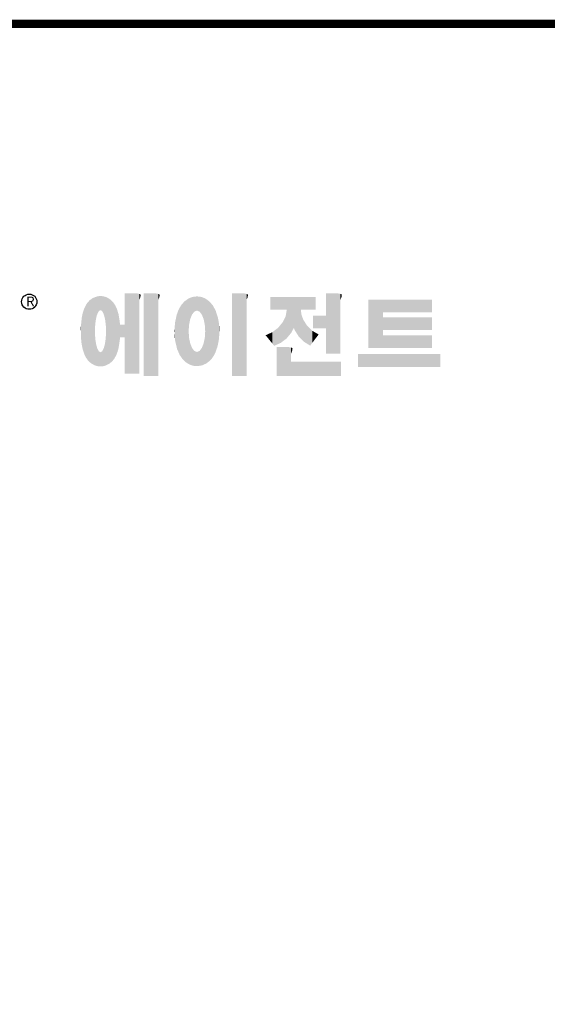
# Model space of a CAD drawing. Extents: x 1187 to 3544, y 102 to 1802.
# Drawn here: x 1614 to 1941, y 1150 to 1760 of the extents above; entities that cross this region are included whole.
import ezdxf

# ---------------------------------------------------------------- set-up
doc = ezdxf.new("R2010")
doc.units = 0
doc.header["$MEASUREMENT"] = 0

# ---------------------------------------------------------------- blocks, each defined once
blk = doc.blocks.new('GUIDE LINES')
at = {"linetype": 'Continuous', "const_width": 3.98, "flags": 128}
blk.add_lwpolyline([(-1818.25, 1303.15), (-1818.25, 27.41), (-27.41, 27.41), (-27.41, 1303.15)], close=True, dxfattribs=at)
at = {"color": 5, "linetype": 'Continuous'}
blk.add_circle((-1514.47, 1167.6), 3.72, dxfattribs=at)
at = {"color": 1, "linetype": 'Continuous'}
for points in [[(-1486.05, 1139.23), (-1486.76, 1166.19), (-1486.05, 1167.21)], [(-1485.74, 1138.81), (-1486.05, 1167.21), (-1485.74, 1167.54)], [(-1486.05, 1139.23), (-1486.05, 1167.21), (-1485.74, 1138.81)], [(-1485.02, 1138.15), (-1485.74, 1167.54), (-1485.02, 1168.31)], [(-1485.74, 1138.81), (-1485.74, 1167.54), (-1485.02, 1138.15)], [(-1484.32, 1137.51), (-1485.02, 1168.31), (-1484.32, 1168.81)], [(-1485.02, 1138.15), (-1485.02, 1168.31), (-1484.32, 1137.51)], [(-1483.51, 1137.07), (-1484.32, 1168.81), (-1483.51, 1169.39)], [(-1484.32, 1137.51), (-1484.32, 1168.81), (-1483.51, 1137.07)], [(-1482.56, 1136.55), (-1483.51, 1169.39), (-1482.56, 1169.75)], [(-1483.51, 1137.07), (-1483.51, 1169.39), (-1482.56, 1136.55)], [(-1482.47, 1136.52), (-1482.56, 1169.75), (-1482.47, 1169.78)], [(-1482.56, 1136.55), (-1482.56, 1169.75), (-1482.47, 1136.52)], [(-1482.41, 1155.47), (-1482.47, 1169.78), (-1482.41, 1169.8)], [(-1482.47, 1152.43), (-1482.47, 1169.78), (-1482.41, 1155.47)], [(-1482.29, 1156.62), (-1482.41, 1169.8), (-1482.29, 1169.85)], [(-1482.41, 1155.47), (-1482.41, 1169.8), (-1482.29, 1156.62)], [(-1482.12, 1158.32), (-1482.29, 1169.85), (-1482.12, 1169.91)], [(-1482.29, 1156.62), (-1482.29, 1169.85), (-1482.12, 1158.32)], [(-1481.89, 1159.4), (-1482.12, 1169.91), (-1481.89, 1170)], [(-1482.12, 1158.32), (-1482.12, 1169.91), (-1481.89, 1159.4)], [(-1481.61, 1160.71), (-1481.89, 1170), (-1481.61, 1170.11)], [(-1481.89, 1159.4), (-1481.89, 1170), (-1481.61, 1160.71)], [(-1481.46, 1161.09), (-1481.61, 1170.11), (-1481.46, 1170.16)], [(-1481.61, 1160.71), (-1481.61, 1170.11), (-1481.46, 1161.09)], [(-1481.39, 1161.27), (-1481.46, 1170.16), (-1481.39, 1170.19)], [(-1481.46, 1161.09), (-1481.46, 1170.16), (-1481.39, 1161.27)], [(-1481.29, 1161.52), (-1481.39, 1170.19), (-1481.29, 1170.2)], [(-1481.39, 1161.27), (-1481.39, 1170.19), (-1481.29, 1161.52)], [(-1480.94, 1162.43), (-1481.29, 1170.2), (-1480.94, 1170.25)], [(-1481.29, 1161.52), (-1481.29, 1170.2), (-1480.94, 1162.43)], [(-1480.56, 1162.87), (-1480.94, 1170.25), (-1480.56, 1170.3)], [(-1480.94, 1162.43), (-1480.94, 1170.25), (-1480.56, 1162.87)], [(-1480.26, 1163.22), (-1480.56, 1170.3), (-1480.26, 1170.34)], [(-1480.56, 1162.87), (-1480.56, 1170.3), (-1480.26, 1163.22)], [(-1480.17, 1163.33), (-1480.26, 1170.34), (-1480.17, 1170.35)], [(-1480.26, 1163.22), (-1480.26, 1170.34), (-1480.17, 1163.33)], [(-1480.17, 1163.33), (-1480.17, 1170.35), (-1480.15, 1163.33)], [(-1480.15, 1163.33), (-1480.17, 1170.35), (-1480.15, 1170.35)], [(-1480.15, 1163.33), (-1480.15, 1170.35), (-1479.76, 1163.33)], [(-1479.76, 1163.33), (-1480.15, 1170.35), (-1479.76, 1170.34)], [(-1479.76, 1163.33), (-1479.76, 1170.34), (-1479.36, 1163.33)], [(-1479.36, 1163.33), (-1479.76, 1170.34), (-1479.36, 1170.33)], [(-1479.36, 1163.33), (-1479.36, 1170.33), (-1478.96, 1162.87)], [(-1478.96, 1162.87), (-1479.36, 1170.33), (-1478.96, 1170.32)], [(-1478.96, 1162.87), (-1478.96, 1170.32), (-1478.88, 1162.77)], [(-1478.88, 1162.77), (-1478.96, 1170.32), (-1478.88, 1170.31)], [(-1478.88, 1162.77), (-1478.88, 1170.31), (-1478.58, 1162.43)], [(-1478.58, 1162.43), (-1478.88, 1170.31), (-1478.58, 1170.25)], [(-1478.58, 1162.43), (-1478.58, 1170.25), (-1478.51, 1162.24)], [(-1478.51, 1162.24), (-1478.58, 1170.25), (-1478.51, 1170.24)], [(-1478.51, 1162.24), (-1478.51, 1170.24), (-1478.23, 1161.52)], [(-1478.23, 1161.52), (-1478.51, 1170.24), (-1478.23, 1170.18)], [(-1478.23, 1161.52), (-1478.23, 1170.18), (-1477.91, 1160.71)], [(-1477.91, 1160.71), (-1478.23, 1170.18), (-1477.91, 1170.12)], [(-1477.91, 1160.71), (-1477.91, 1170.12), (-1477.68, 1159.58)], [(-1477.68, 1159.58), (-1477.91, 1170.12), (-1477.68, 1170.07)], [(-1477.68, 1159.58), (-1477.68, 1170.07), (-1477.64, 1159.4)], [(-1477.64, 1159.4), (-1477.68, 1170.07), (-1477.64, 1170.06)], [(-1477.64, 1159.4), (-1477.64, 1170.06), (-1477.41, 1158.32)], [(-1477.41, 1158.32), (-1477.64, 1170.06), (-1477.41, 1169.98)], [(-1477.41, 1158.32), (-1477.41, 1169.98), (-1477.34, 1157.65)], [(-1477.34, 1157.65), (-1477.41, 1169.98), (-1477.34, 1169.95)], [(-1477.34, 1157.65), (-1477.34, 1169.95), (-1477.23, 1156.62)], [(-1477.23, 1156.62), (-1477.34, 1169.95), (-1477.23, 1169.91)], [(-1477.23, 1156.62), (-1477.23, 1169.91), (-1477.11, 1155.47)], [(-1477.11, 1155.47), (-1477.23, 1169.91), (-1477.11, 1169.87)], [(-1477.11, 1155.47), (-1477.11, 1169.87), (-1477.05, 1152.43)], [(-1477.05, 1152.43), (-1477.11, 1169.87), (-1477.05, 1169.85)], [(-1477.05, 1136.56), (-1477.05, 1169.85), (-1476.59, 1136.78)], [(-1476.59, 1136.78), (-1477.05, 1169.85), (-1476.59, 1169.68)], [(-1476.59, 1136.78), (-1476.59, 1169.68), (-1475.43, 1137.35)], [(-1475.43, 1137.35), (-1476.59, 1169.68), (-1475.43, 1168.97)], [(-1475.43, 1137.35), (-1475.43, 1168.97), (-1474.9, 1137.8)], [(-1474.9, 1137.8), (-1475.43, 1168.97), (-1474.9, 1168.64)], [(-1474.9, 1137.8), (-1474.9, 1168.64), (-1474.11, 1138.45)], [(-1474.11, 1138.45), (-1474.9, 1168.64), (-1474.11, 1167.86)], [(-1474.11, 1138.45), (-1474.11, 1167.86), (-1473.54, 1139.14)], [(-1473.54, 1139.14), (-1474.11, 1167.86), (-1473.54, 1167.29)], [(-1473.54, 1139.14), (-1473.54, 1167.29), (-1473.21, 1139.52)], [(-1473.21, 1139.52), (-1473.54, 1167.29), (-1473.21, 1166.8)], [(-1467.99, 1132.49), (-1467.99, 1171.74), (-1462.65, 1132.49)], [(-1462.65, 1132.49), (-1467.99, 1171.74), (-1462.65, 1171.74)], [(-1462.65, 1132.49), (-1462.65, 1171.74), (-1461.75, 1132.49)], [(-1461.75, 1132.49), (-1462.65, 1171.74), (-1461.75, 1171.64)], [(-1461.75, 1132.49), (-1461.75, 1171.64), (-1460.88, 1132.49)], [(-1460.88, 1132.49), (-1461.75, 1171.64), (-1460.88, 1171.42)], [(-1460.88, 1168.57), (-1460.88, 1171.42), (-1460.6, 1169.11)], [(-1460.6, 1169.11), (-1460.88, 1171.42), (-1460.6, 1171.34)], [(-1460.6, 1169.11), (-1460.6, 1171.34), (-1460.58, 1169.16)], [(-1460.58, 1169.16), (-1460.6, 1171.34), (-1460.58, 1171.34)], [(-1460.58, 1169.16), (-1460.58, 1171.34), (-1460.39, 1169.68)], [(-1460.39, 1169.68), (-1460.58, 1171.34), (-1460.39, 1171.19)], [(-1460.39, 1169.68), (-1460.39, 1171.19), (-1460.33, 1169.91)], [(-1460.33, 1169.91), (-1460.39, 1171.19), (-1460.33, 1171.15)], [(-1460.33, 1169.91), (-1460.33, 1171.15), (-1460.25, 1170.27)], [(-1460.25, 1170.27), (-1460.33, 1171.15), (-1460.25, 1171)], [(-1460.25, 1170.27), (-1460.25, 1171), (-1460.18, 1170.88)], [(-1458.7, 1131.44), (-1458.7, 1171.74), (-1453.36, 1131.44)], [(-1453.36, 1131.44), (-1458.7, 1171.74), (-1453.36, 1171.74)], [(-1453.36, 1131.44), (-1453.36, 1171.74), (-1451.58, 1131.44)], [(-1451.58, 1131.44), (-1453.36, 1171.74), (-1451.58, 1171.42)], [(-1451.58, 1168.57), (-1451.58, 1171.42), (-1451.15, 1169.55)], [(-1451.15, 1169.55), (-1451.58, 1171.42), (-1451.15, 1171.25)], [(-1451.15, 1169.55), (-1451.15, 1171.25), (-1451.1, 1169.68)], [(-1451.1, 1169.68), (-1451.15, 1171.25), (-1451.1, 1171.17)], [(-1451.1, 1169.68), (-1451.1, 1171.17), (-1450.89, 1170.88)], [(-1438.84, 1138.72), (-1439.64, 1166.83), (-1438.84, 1167.72)], [(-1437.81, 1137.79), (-1438.84, 1167.72), (-1437.81, 1168.46)], [(-1438.84, 1138.72), (-1438.84, 1167.72), (-1437.81, 1137.79)], [(-1436.86, 1137.29), (-1437.81, 1168.46), (-1436.86, 1169.14)], [(-1437.81, 1137.79), (-1437.81, 1168.46), (-1436.86, 1137.29)], [(-1436.78, 1137.25), (-1436.86, 1169.14), (-1436.78, 1169.17)], [(-1436.86, 1137.29), (-1436.86, 1169.14), (-1436.78, 1137.25)], [(-1436.58, 1156.29), (-1436.78, 1169.17), (-1436.58, 1169.26)], [(-1436.78, 1153.17), (-1436.78, 1169.17), (-1436.58, 1156.29)], [(-1436.01, 1159.1), (-1436.58, 1169.26), (-1436.01, 1169.51)], [(-1436.58, 1156.29), (-1436.58, 1169.26), (-1436.01, 1159.1)], [(-1435.67, 1159.94), (-1436.01, 1169.51), (-1435.67, 1169.66)], [(-1436.01, 1159.1), (-1436.01, 1169.51), (-1435.67, 1159.94)], [(-1435.6, 1160.12), (-1435.67, 1169.66), (-1435.6, 1169.69)], [(-1435.67, 1159.94), (-1435.67, 1169.66), (-1435.6, 1160.12)], [(-1435.12, 1161.33), (-1435.6, 1169.69), (-1435.12, 1169.82)], [(-1435.6, 1160.12), (-1435.6, 1169.69), (-1435.12, 1161.33)], [(-1434.4, 1162.25), (-1435.12, 1169.82), (-1434.4, 1170.01)], [(-1435.12, 1161.33), (-1435.12, 1169.82), (-1434.4, 1162.25)], [(-1434.19, 1162.51), (-1434.4, 1170.01), (-1434.19, 1170.06)], [(-1434.4, 1162.25), (-1434.4, 1170.01), (-1434.19, 1162.51)], [(-1433.99, 1162.77), (-1434.19, 1170.06), (-1433.99, 1170.08)], [(-1434.19, 1162.51), (-1434.19, 1170.06), (-1433.99, 1162.77)], [(-1433.03, 1163.15), (-1433.99, 1170.08), (-1433.03, 1170.15)], [(-1433.99, 1162.77), (-1433.99, 1170.08), (-1433.03, 1163.15)], [(-1432.74, 1163.26), (-1433.03, 1170.15), (-1432.74, 1170.18)], [(-1433.03, 1163.15), (-1433.03, 1170.15), (-1432.74, 1163.26)], [(-1432.74, 1163.26), (-1432.74, 1170.18), (-1432.69, 1163.24)], [(-1432.69, 1163.24), (-1432.74, 1170.18), (-1432.69, 1170.18)], [(-1432.69, 1163.24), (-1432.69, 1170.18), (-1431.5, 1162.77)], [(-1431.5, 1162.77), (-1432.69, 1170.18), (-1431.5, 1170.07)], [(-1431.5, 1162.77), (-1431.5, 1170.07), (-1431.18, 1162.37)], [(-1431.18, 1162.37), (-1431.5, 1170.07), (-1431.18, 1170.04)], [(-1431.18, 1162.37), (-1431.18, 1170.04), (-1430.37, 1161.33)], [(-1430.37, 1161.33), (-1431.18, 1170.04), (-1430.37, 1169.82)], [(-1430.37, 1161.33), (-1430.37, 1169.82), (-1430.3, 1161.17)], [(-1430.3, 1161.17), (-1430.37, 1169.82), (-1430.3, 1169.8)], [(-1430.3, 1161.17), (-1430.3, 1169.8), (-1429.78, 1159.87)], [(-1429.78, 1159.87), (-1430.3, 1169.8), (-1429.78, 1169.66)], [(-1429.78, 1159.87), (-1429.78, 1169.66), (-1429.48, 1159.1)], [(-1429.48, 1159.1), (-1429.78, 1169.66), (-1429.48, 1169.52)], [(-1429.48, 1159.1), (-1429.48, 1169.52), (-1428.9, 1156.29)], [(-1428.9, 1156.29), (-1429.48, 1169.52), (-1428.9, 1169.26)], [(-1428.9, 1156.29), (-1428.9, 1169.26), (-1428.71, 1153.17)], [(-1428.71, 1153.17), (-1428.9, 1169.26), (-1428.71, 1169.17)], [(-1428.71, 1137.22), (-1428.71, 1169.17), (-1428.54, 1137.29)], [(-1428.54, 1137.29), (-1428.71, 1169.17), (-1428.54, 1169.09)], [(-1428.54, 1137.29), (-1428.54, 1169.09), (-1428.24, 1137.43)], [(-1428.24, 1137.43), (-1428.54, 1169.09), (-1428.24, 1168.87)], [(-1428.24, 1137.43), (-1428.24, 1168.87), (-1426.65, 1138.62)], [(-1426.65, 1138.62), (-1428.24, 1168.87), (-1426.65, 1167.71)], [(-1426.65, 1138.62), (-1426.65, 1167.71), (-1426.59, 1138.69)], [(-1426.59, 1138.69), (-1426.65, 1167.71), (-1426.59, 1167.66)], [(-1426.59, 1138.69), (-1426.59, 1167.66), (-1425.46, 1139.91)], [(-1425.46, 1139.91), (-1426.59, 1167.66), (-1425.46, 1166.33)], [(-1415.67, 1131.44), (-1415.67, 1171.74), (-1410.33, 1131.44)], [(-1410.33, 1131.44), (-1415.67, 1171.74), (-1410.33, 1171.74)], [(-1410.33, 1131.44), (-1410.33, 1171.74), (-1408.55, 1131.44)], [(-1408.55, 1131.44), (-1410.33, 1171.74), (-1408.55, 1171.42)], [(-1408.55, 1168.57), (-1408.55, 1171.42), (-1408.12, 1169.55)], [(-1408.12, 1169.55), (-1408.55, 1171.42), (-1408.12, 1171.25)], [(-1408.12, 1169.55), (-1408.12, 1171.25), (-1408.07, 1169.68)], [(-1408.07, 1169.68), (-1408.12, 1171.25), (-1408.07, 1171.17)], [(-1408.07, 1169.68), (-1408.07, 1171.17), (-1407.85, 1170.88)], [(-1396.99, 1163.73), (-1396.99, 1169.91), (-1395.99, 1163.73)], [(-1395.99, 1163.73), (-1396.99, 1169.91), (-1395.99, 1169.91)], [(-1395.99, 1163.73), (-1395.99, 1169.91), (-1395.08, 1163.73)], [(-1395.08, 1163.73), (-1395.99, 1169.91), (-1395.08, 1169.91)], [(-1395.08, 1163.73), (-1395.08, 1169.91), (-1393.94, 1163.73)], [(-1393.94, 1163.73), (-1395.08, 1169.91), (-1393.94, 1169.91)], [(-1393.94, 1163.73), (-1393.94, 1169.91), (-1393.15, 1163.73)], [(-1393.15, 1163.73), (-1393.94, 1169.91), (-1393.15, 1169.91)], [(-1393.15, 1163.73), (-1393.15, 1169.91), (-1391.81, 1163.73)], [(-1391.81, 1163.73), (-1393.15, 1169.91), (-1391.81, 1169.91)], [(-1391.81, 1163.73), (-1391.81, 1169.91), (-1390.89, 1163.73)], [(-1390.89, 1163.73), (-1391.81, 1169.91), (-1390.89, 1169.91)], [(-1390.89, 1163.73), (-1390.89, 1169.91), (-1389.47, 1163.73)], [(-1389.47, 1163.73), (-1390.89, 1169.91), (-1389.47, 1169.91)], [(-1389.47, 1163.73), (-1389.47, 1169.91), (-1388.97, 1163.73)], [(-1388.97, 1163.73), (-1389.47, 1169.91), (-1388.97, 1169.91)], [(-1388.97, 1163.73), (-1388.97, 1169.91), (-1388.93, 1163.73)], [(-1388.93, 1163.73), (-1388.97, 1169.91), (-1388.93, 1169.91)], [(-1388.93, 1149.78), (-1388.93, 1169.91), (-1388.6, 1150.19)], [(-1388.6, 1150.19), (-1388.93, 1169.91), (-1388.6, 1169.91)], [(-1388.6, 1150.19), (-1388.6, 1169.91), (-1386.83, 1152.36)], [(-1386.83, 1152.36), (-1388.6, 1169.91), (-1386.83, 1169.91)], [(-1386.83, 1152.36), (-1386.83, 1169.91), (-1386.71, 1152.51)], [(-1386.71, 1152.51), (-1386.83, 1169.91), (-1386.71, 1169.91)], [(-1386.71, 1152.51), (-1386.71, 1169.91), (-1386.4, 1153.1)], [(-1386.4, 1153.1), (-1386.71, 1169.91), (-1386.4, 1169.91)], [(-1386.4, 1153.1), (-1386.4, 1169.91), (-1386.34, 1153.22)], [(-1386.34, 1153.22), (-1386.4, 1169.91), (-1386.34, 1169.91)], [(-1386.34, 1153.22), (-1386.34, 1169.91), (-1386.13, 1153.62)], [(-1386.13, 1153.62), (-1386.34, 1169.91), (-1386.13, 1169.91)], [(-1386.13, 1153.62), (-1386.13, 1169.91), (-1385.51, 1154.78)], [(-1385.51, 1154.78), (-1386.13, 1169.91), (-1385.51, 1169.91)], [(-1385.51, 1154.78), (-1385.51, 1169.91), (-1385, 1153.61)], [(-1385, 1153.61), (-1385.51, 1169.91), (-1385, 1169.91)], [(-1385, 1153.61), (-1385, 1169.91), (-1383.11, 1150.57)], [(-1383.11, 1150.57), (-1385, 1169.91), (-1383.11, 1169.91)], [(-1383.11, 1150.57), (-1383.11, 1169.91), (-1382.09, 1149.55)], [(-1382.09, 1149.55), (-1383.11, 1169.91), (-1382.09, 1169.91)], [(-1382.09, 1163.73), (-1382.09, 1169.91), (-1381.76, 1163.73)], [(-1381.76, 1163.73), (-1382.09, 1169.91), (-1381.76, 1169.91)], [(-1381.76, 1163.73), (-1381.76, 1169.91), (-1380.86, 1163.73)], [(-1380.86, 1163.73), (-1381.76, 1169.91), (-1380.86, 1169.91)], [(-1380.86, 1163.73), (-1380.86, 1169.91), (-1380.58, 1163.73)], [(-1380.58, 1163.73), (-1380.86, 1169.91), (-1380.58, 1169.91)], [(-1380.58, 1163.73), (-1380.58, 1169.91), (-1378.98, 1163.73)], [(-1378.98, 1163.73), (-1380.58, 1169.91), (-1378.98, 1169.91)], [(-1378.98, 1163.73), (-1378.98, 1169.91), (-1377.52, 1163.73)], [(-1377.52, 1163.73), (-1378.98, 1169.91), (-1377.52, 1169.91)], [(-1377.52, 1163.73), (-1377.52, 1169.91), (-1376.45, 1163.73)], [(-1376.45, 1163.73), (-1377.52, 1169.91), (-1376.45, 1169.91)], [(-1376.45, 1163.73), (-1376.45, 1169.91), (-1376.11, 1163.73)], [(-1376.11, 1163.73), (-1376.45, 1169.91), (-1376.11, 1169.91)], [(-1376.11, 1163.73), (-1376.11, 1169.91), (-1374.91, 1163.73)], [(-1374.91, 1163.73), (-1376.11, 1169.91), (-1374.91, 1169.91)], [(-1369.9, 1142.3), (-1369.9, 1171.74), (-1364.56, 1142.3)], [(-1364.56, 1142.3), (-1369.9, 1171.74), (-1364.56, 1171.74)], [(-1364.56, 1142.3), (-1364.56, 1171.74), (-1362.79, 1142.3)], [(-1362.79, 1142.3), (-1364.56, 1171.74), (-1362.79, 1171.42)], [(-1362.79, 1168.57), (-1362.79, 1171.42), (-1362.45, 1169.34)], [(-1362.45, 1169.34), (-1362.79, 1171.42), (-1362.45, 1171.29)], [(-1362.45, 1169.34), (-1362.45, 1171.29), (-1362.36, 1169.55)], [(-1362.36, 1169.55), (-1362.45, 1171.29), (-1362.36, 1171.25)], [(-1362.36, 1169.55), (-1362.36, 1171.25), (-1362.3, 1169.68)], [(-1362.3, 1169.68), (-1362.36, 1171.25), (-1362.3, 1171.17)], [(-1362.3, 1169.68), (-1362.3, 1171.17), (-1362.09, 1170.88)], [(-1349.26, 1145.07), (-1349.26, 1168.52), (-1342.09, 1145.07)], [(-1342.09, 1145.07), (-1349.26, 1168.52), (-1342.09, 1168.52)], [(-1342.09, 1162.41), (-1342.09, 1168.52), (-1318.1, 1162.41)], [(-1318.1, 1162.41), (-1342.09, 1168.52), (-1318.1, 1168.52)], [(-1487.77, 1142.34), (-1488.41, 1162.08), (-1487.77, 1164.1)], [(-1487.68, 1142.05), (-1487.77, 1164.1), (-1487.68, 1164.29)], [(-1487.77, 1142.34), (-1487.77, 1164.1), (-1487.68, 1142.05)], [(-1486.85, 1140.35), (-1487.68, 1164.29), (-1486.85, 1166)], [(-1487.68, 1142.05), (-1487.68, 1164.29), (-1486.85, 1140.35)], [(-1486.76, 1140.23), (-1486.85, 1166), (-1486.76, 1166.19)], [(-1486.85, 1140.35), (-1486.85, 1166), (-1486.76, 1140.23)], [(-1486.76, 1140.23), (-1486.76, 1166.19), (-1486.05, 1139.23)], [(-1473.21, 1139.52), (-1473.21, 1166.8), (-1472.49, 1140.77)], [(-1472.49, 1140.77), (-1473.21, 1166.8), (-1472.49, 1165.72)], [(-1472.49, 1140.77), (-1472.49, 1165.72), (-1472.1, 1141.46)], [(-1472.1, 1141.46), (-1472.49, 1165.72), (-1472.1, 1164.84)], [(-1472.1, 1141.46), (-1472.1, 1164.84), (-1471.67, 1142.59)], [(-1471.67, 1142.59), (-1472.1, 1164.84), (-1471.67, 1163.88)], [(-1471.67, 1142.59), (-1471.67, 1163.88), (-1471.41, 1143.28)], [(-1471.41, 1143.28), (-1471.67, 1163.88), (-1471.41, 1162.99)], [(-1471.41, 1143.28), (-1471.41, 1162.99), (-1470.98, 1144.9)], [(-1470.98, 1144.9), (-1471.41, 1162.99), (-1470.98, 1161.53)], [(-1442.04, 1143.66), (-1442.39, 1161.81), (-1442.04, 1162.84)], [(-1441.25, 1141.83), (-1442.04, 1162.84), (-1441.25, 1164.55)], [(-1442.04, 1143.66), (-1442.04, 1162.84), (-1441.25, 1141.83)], [(-1441.16, 1141.64), (-1441.25, 1164.55), (-1441.16, 1164.69)], [(-1441.25, 1141.83), (-1441.25, 1164.55), (-1441.16, 1141.64)], [(-1440.24, 1140.3), (-1441.16, 1164.69), (-1440.24, 1166.16)], [(-1441.16, 1141.64), (-1441.16, 1164.69), (-1440.24, 1140.3)], [(-1439.64, 1139.44), (-1440.24, 1166.16), (-1439.64, 1166.83)], [(-1440.24, 1140.3), (-1440.24, 1166.16), (-1439.64, 1139.44)], [(-1439.64, 1139.44), (-1439.64, 1166.83), (-1438.84, 1138.72)], [(-1425.46, 1139.91), (-1425.46, 1166.33), (-1424.93, 1140.69)], [(-1424.93, 1140.69), (-1425.46, 1166.33), (-1424.93, 1165.7)], [(-1424.93, 1140.69), (-1424.93, 1165.7), (-1424.52, 1141.3)], [(-1424.52, 1141.3), (-1424.93, 1165.7), (-1424.52, 1164.92)], [(-1424.52, 1141.3), (-1424.52, 1164.92), (-1423.79, 1142.7)], [(-1423.79, 1142.7), (-1424.52, 1164.92), (-1423.79, 1163.56)], [(-1423.79, 1142.7), (-1423.79, 1163.56), (-1423.58, 1143.29)], [(-1423.58, 1143.29), (-1423.79, 1163.56), (-1423.58, 1163.16)], [(-1423.58, 1143.29), (-1423.58, 1163.16), (-1422.75, 1145.59)], [(-1422.75, 1145.59), (-1423.58, 1163.16), (-1422.75, 1160.56)], [(-1388.97, 1149.73), (-1389.47, 1160.55), (-1388.97, 1163.49)], [(-1388.93, 1149.78), (-1388.97, 1163.49), (-1388.93, 1163.73)], [(-1388.97, 1149.73), (-1388.97, 1163.49), (-1388.93, 1149.78)], [(-1382.09, 1149.55), (-1382.09, 1163.73), (-1381.76, 1149.22)], [(-1381.76, 1149.22), (-1382.09, 1163.73), (-1381.76, 1161.18)], [(-1489.02, 1147.45), (-1489.31, 1155.7), (-1489.02, 1158.43)], [(-1488.86, 1146.58), (-1489.02, 1158.43), (-1488.86, 1159.98)], [(-1489.02, 1147.45), (-1489.02, 1158.43), (-1488.86, 1146.58)], [(-1488.51, 1144.69), (-1488.86, 1159.98), (-1488.51, 1161.64)], [(-1488.86, 1146.58), (-1488.86, 1159.98), (-1488.51, 1144.69)], [(-1488.41, 1144.39), (-1488.51, 1161.64), (-1488.41, 1162.08)], [(-1488.51, 1144.69), (-1488.51, 1161.64), (-1488.41, 1144.39)], [(-1488.41, 1144.39), (-1488.41, 1162.08), (-1487.77, 1142.34)], [(-1470.98, 1144.9), (-1470.98, 1161.53), (-1470.92, 1145.12)], [(-1470.92, 1145.12), (-1470.98, 1161.53), (-1470.92, 1161.17)], [(-1470.92, 1145.12), (-1470.92, 1161.17), (-1470.39, 1148.64)], [(-1470.39, 1148.64), (-1470.92, 1161.17), (-1470.39, 1158.01)], [(-1470.39, 1148.64), (-1470.39, 1158.01), (-1470.3, 1149.19)], [(-1470.3, 1149.19), (-1470.39, 1158.01), (-1470.3, 1157.12)], [(-1443.42, 1149.1), (-1443.63, 1154.59), (-1443.42, 1157.42)], [(-1443.33, 1148.36), (-1443.42, 1157.42), (-1443.33, 1157.82)], [(-1443.42, 1149.1), (-1443.42, 1157.42), (-1443.33, 1148.36)], [(-1442.64, 1145.5), (-1443.33, 1157.82), (-1442.64, 1161.08)], [(-1443.33, 1148.36), (-1443.33, 1157.82), (-1442.64, 1145.5)], [(-1442.39, 1144.47), (-1442.64, 1161.08), (-1442.39, 1161.81)], [(-1442.64, 1145.5), (-1442.64, 1161.08), (-1442.39, 1144.47)], [(-1442.39, 1144.47), (-1442.39, 1161.81), (-1442.04, 1143.66)], [(-1422.75, 1145.59), (-1422.75, 1160.56), (-1422.51, 1146.73)], [(-1422.51, 1146.73), (-1422.75, 1160.56), (-1422.51, 1159.82)], [(-1422.51, 1146.73), (-1422.51, 1159.82), (-1422.11, 1148.62)], [(-1422.11, 1148.62), (-1422.51, 1159.82), (-1422.11, 1157.67)], [(-1422.11, 1148.62), (-1422.11, 1157.67), (-1422.07, 1149.02)], [(-1422.07, 1149.02), (-1422.11, 1157.67), (-1422.07, 1157.46)], [(-1422.07, 1149.02), (-1422.07, 1157.46), (-1421.84, 1151.53)], [(-1421.84, 1151.53), (-1422.07, 1157.46), (-1421.84, 1155.05)], [(-1390.89, 1148.26), (-1391.81, 1156.53), (-1390.89, 1157.66)], [(-1389.47, 1149.34), (-1390.89, 1157.66), (-1389.47, 1160.55)], [(-1390.89, 1148.26), (-1390.89, 1157.66), (-1389.47, 1149.34)], [(-1389.47, 1149.34), (-1389.47, 1160.55), (-1388.97, 1149.73)], [(-1381.76, 1149.22), (-1381.76, 1161.18), (-1380.86, 1148.33)], [(-1380.86, 1148.33), (-1381.76, 1161.18), (-1380.86, 1158.77)], [(-1380.86, 1148.33), (-1380.86, 1158.77), (-1380.58, 1148.05)], [(-1380.58, 1148.05), (-1380.86, 1158.77), (-1380.58, 1158.32)], [(-1380.58, 1148.05), (-1380.58, 1158.32), (-1378.98, 1147.07)], [(-1378.98, 1147.07), (-1380.58, 1158.32), (-1378.98, 1155.81)], [(-1376.11, 1154.61), (-1376.11, 1160.72), (-1374.91, 1154.61)], [(-1374.91, 1154.61), (-1376.11, 1160.72), (-1374.91, 1160.72)], [(-1374.91, 1154.61), (-1374.91, 1160.72), (-1373.42, 1154.61)], [(-1373.42, 1154.61), (-1374.91, 1160.72), (-1373.42, 1160.72)], [(-1373.42, 1154.61), (-1373.42, 1160.72), (-1369.9, 1154.61)], [(-1369.9, 1154.61), (-1373.42, 1160.72), (-1369.9, 1160.72)], [(-1342.09, 1153.81), (-1342.09, 1159.92), (-1318.1, 1153.81)], [(-1318.1, 1153.81), (-1342.09, 1159.92), (-1318.1, 1159.92)], [(-1489.31, 1150.26), (-1489.36, 1155.21), (-1489.31, 1155.7)], [(-1489.31, 1150.26), (-1489.31, 1155.7), (-1489.02, 1147.45)], [(-1470.3, 1149.19), (-1470.3, 1157.12), (-1470.24, 1149.96)], [(-1470.24, 1149.96), (-1470.3, 1157.12), (-1470.24, 1156.47)], [(-1470.24, 1149.96), (-1470.24, 1156.47), (-1470.21, 1150.29)], [(-1470.21, 1150.29), (-1470.24, 1156.47), (-1470.21, 1156.47)], [(-1470.21, 1150.29), (-1470.21, 1156.47), (-1467.99, 1150.29)], [(-1467.99, 1150.29), (-1470.21, 1156.47), (-1467.99, 1156.47)], [(-1443.63, 1150.96), (-1443.7, 1153.61), (-1443.63, 1154.59)], [(-1443.63, 1150.96), (-1443.63, 1154.59), (-1443.42, 1149.1)], [(-1436.78, 1137.25), (-1436.78, 1153.17), (-1436.58, 1137.15)], [(-1436.58, 1137.15), (-1436.78, 1153.17), (-1436.58, 1150.05)], [(-1428.71, 1137.22), (-1428.9, 1150.05), (-1428.71, 1153.17)], [(-1421.84, 1151.53), (-1421.84, 1155.05), (-1421.81, 1151.81)], [(-1395.99, 1147.22), (-1396.99, 1152.26), (-1395.99, 1152.7)], [(-1395.08, 1146.09), (-1395.99, 1152.7), (-1395.08, 1153.41)], [(-1395.99, 1147.22), (-1395.99, 1152.7), (-1395.08, 1146.09)], [(-1393.94, 1146.6), (-1395.08, 1153.41), (-1393.94, 1154.28)], [(-1395.08, 1146.09), (-1395.08, 1153.41), (-1393.94, 1146.6)], [(-1393.15, 1146.95), (-1393.94, 1154.28), (-1393.15, 1154.88)], [(-1393.94, 1146.6), (-1393.94, 1154.28), (-1393.15, 1146.95)], [(-1391.81, 1147.55), (-1393.15, 1154.88), (-1391.81, 1156.53)], [(-1393.15, 1146.95), (-1393.15, 1154.88), (-1391.81, 1147.55)], [(-1391.81, 1147.55), (-1391.81, 1156.53), (-1390.89, 1148.26)], [(-1378.98, 1147.07), (-1378.98, 1155.81), (-1377.52, 1146.18)], [(-1377.52, 1146.18), (-1378.98, 1155.81), (-1377.52, 1154.41)], [(-1377.52, 1146.18), (-1377.52, 1154.41), (-1376.45, 1147.6)], [(-1376.45, 1147.6), (-1377.52, 1154.41), (-1376.45, 1153.38)], [(-1376.45, 1147.6), (-1376.45, 1153.38), (-1376.11, 1148.05)], [(-1376.11, 1148.05), (-1376.45, 1153.38), (-1376.11, 1153.18)], [(-1376.11, 1148.05), (-1376.11, 1153.18), (-1374.91, 1149.64)], [(-1374.91, 1149.64), (-1376.11, 1153.18), (-1374.91, 1152.48)], [(-1482.47, 1136.52), (-1482.47, 1152.43), (-1482.41, 1136.51)], [(-1482.41, 1136.51), (-1482.47, 1152.43), (-1482.41, 1151.43)], [(-1482.41, 1136.51), (-1482.41, 1151.43), (-1482.29, 1136.47)], [(-1482.29, 1136.47), (-1482.41, 1151.43), (-1482.29, 1149.45)], [(-1482.29, 1136.47), (-1482.29, 1149.45), (-1482.12, 1136.42)], [(-1482.12, 1136.42), (-1482.29, 1149.45), (-1482.12, 1148.3)], [(-1482.12, 1136.42), (-1482.12, 1148.3), (-1481.89, 1136.35)], [(-1481.89, 1136.35), (-1482.12, 1148.3), (-1481.89, 1146.8)], [(-1477.41, 1136.4), (-1477.64, 1146.8), (-1477.41, 1148.3)], [(-1477.34, 1136.42), (-1477.41, 1148.3), (-1477.34, 1148.76)], [(-1477.41, 1136.4), (-1477.41, 1148.3), (-1477.34, 1136.42)], [(-1477.23, 1136.47), (-1477.34, 1148.76), (-1477.23, 1149.45)], [(-1477.34, 1136.42), (-1477.34, 1148.76), (-1477.23, 1136.47)], [(-1477.11, 1136.53), (-1477.23, 1149.45), (-1477.11, 1151.43)], [(-1477.23, 1136.47), (-1477.23, 1149.45), (-1477.11, 1136.53)], [(-1477.05, 1136.56), (-1477.11, 1151.43), (-1477.05, 1152.43)], [(-1477.11, 1136.53), (-1477.11, 1151.43), (-1477.05, 1136.56)], [(-1436.58, 1137.15), (-1436.58, 1150.05), (-1436.01, 1136.85)], [(-1436.01, 1136.85), (-1436.58, 1150.05), (-1436.01, 1147.24)], [(-1428.9, 1137.13), (-1429.48, 1147.24), (-1428.9, 1150.05)], [(-1428.9, 1137.13), (-1428.9, 1150.05), (-1428.71, 1137.22)], [(-1396.99, 1148.45), (-1399.26, 1151.24), (-1396.99, 1152.26)], [(-1396.99, 1148.45), (-1396.99, 1152.26), (-1395.99, 1147.22)], [(-1374.91, 1149.64), (-1374.91, 1152.48), (-1373.42, 1151.61)], [(-1342.09, 1145.07), (-1342.09, 1151.18), (-1318.1, 1145.07)], [(-1318.1, 1145.07), (-1342.09, 1151.18), (-1318.1, 1151.18)], [(-1481.89, 1136.35), (-1481.89, 1146.8), (-1481.61, 1136.26)], [(-1481.61, 1136.26), (-1481.89, 1146.8), (-1481.61, 1145.84)], [(-1481.61, 1136.26), (-1481.61, 1145.84), (-1481.46, 1136.22)], [(-1481.46, 1136.22), (-1481.61, 1145.84), (-1481.46, 1145.31)], [(-1481.46, 1136.22), (-1481.46, 1145.31), (-1481.39, 1136.2)], [(-1481.39, 1136.2), (-1481.46, 1145.31), (-1481.39, 1145.07)], [(-1481.39, 1136.2), (-1481.39, 1145.07), (-1481.29, 1136.19)], [(-1481.29, 1136.19), (-1481.39, 1145.07), (-1481.29, 1144.73)], [(-1481.29, 1136.19), (-1481.29, 1144.73), (-1480.94, 1136.14)], [(-1480.94, 1136.14), (-1481.29, 1144.73), (-1480.94, 1144.09)], [(-1480.94, 1136.14), (-1480.94, 1144.09), (-1480.56, 1136.08)], [(-1480.56, 1136.08), (-1480.94, 1144.09), (-1480.56, 1143.4)], [(-1480.56, 1136.08), (-1480.56, 1143.4), (-1480.26, 1136.04)], [(-1480.26, 1136.04), (-1480.56, 1143.4), (-1480.26, 1143.23)], [(-1480.26, 1136.04), (-1480.26, 1143.23), (-1480.17, 1136.04)], [(-1480.17, 1136.04), (-1480.26, 1143.23), (-1480.17, 1143.18)], [(-1480.17, 1136.04), (-1480.17, 1143.18), (-1480.15, 1136.04)], [(-1480.15, 1136.04), (-1480.17, 1143.18), (-1480.15, 1143.17)], [(-1480.15, 1136.04), (-1480.15, 1143.17), (-1479.76, 1136.02)], [(-1479.76, 1136.02), (-1480.15, 1143.17), (-1479.76, 1142.95)], [(-1479.36, 1136.06), (-1479.76, 1142.95), (-1479.36, 1143.18)], [(-1479.76, 1136.02), (-1479.76, 1142.95), (-1479.36, 1136.06)], [(-1478.96, 1136.09), (-1479.36, 1143.18), (-1478.96, 1143.4)], [(-1479.36, 1136.06), (-1479.36, 1143.18), (-1478.96, 1136.09)], [(-1478.88, 1136.1), (-1478.96, 1143.4), (-1478.88, 1143.55)], [(-1478.96, 1136.09), (-1478.96, 1143.4), (-1478.88, 1136.1)], [(-1478.58, 1136.12), (-1478.88, 1143.55), (-1478.58, 1144.09)], [(-1478.88, 1136.1), (-1478.88, 1143.55), (-1478.58, 1136.12)], [(-1478.51, 1136.13), (-1478.58, 1144.09), (-1478.51, 1144.22)], [(-1478.58, 1136.12), (-1478.58, 1144.09), (-1478.51, 1136.13)], [(-1478.23, 1136.2), (-1478.51, 1144.22), (-1478.23, 1144.73)], [(-1478.51, 1136.13), (-1478.51, 1144.22), (-1478.23, 1136.2)], [(-1477.91, 1136.28), (-1478.23, 1144.73), (-1477.91, 1145.84)], [(-1478.23, 1136.2), (-1478.23, 1144.73), (-1477.91, 1136.28)], [(-1477.68, 1136.33), (-1477.91, 1145.84), (-1477.68, 1146.67)], [(-1477.91, 1136.28), (-1477.91, 1145.84), (-1477.68, 1136.33)], [(-1477.64, 1136.34), (-1477.68, 1146.67), (-1477.64, 1146.8)], [(-1477.68, 1136.33), (-1477.68, 1146.67), (-1477.64, 1136.34)], [(-1477.64, 1136.34), (-1477.64, 1146.8), (-1477.41, 1136.4)], [(-1436.01, 1136.85), (-1436.01, 1147.24), (-1435.67, 1136.68)], [(-1435.67, 1136.68), (-1436.01, 1147.24), (-1435.67, 1146.4)], [(-1435.67, 1136.68), (-1435.67, 1146.4), (-1435.6, 1136.66)], [(-1435.6, 1136.66), (-1435.67, 1146.4), (-1435.6, 1146.22)], [(-1435.6, 1136.66), (-1435.6, 1146.22), (-1435.12, 1136.52)], [(-1435.12, 1136.52), (-1435.6, 1146.22), (-1435.12, 1145.01)], [(-1435.12, 1136.52), (-1435.12, 1145.01), (-1434.4, 1136.32)], [(-1434.4, 1136.32), (-1435.12, 1145.01), (-1434.4, 1144.09)], [(-1434.4, 1136.32), (-1434.4, 1144.09), (-1434.19, 1136.3)], [(-1434.19, 1136.3), (-1434.4, 1144.09), (-1434.19, 1143.83)], [(-1434.19, 1136.3), (-1434.19, 1143.83), (-1433.99, 1136.28)], [(-1433.99, 1136.28), (-1434.19, 1143.83), (-1433.99, 1143.58)], [(-1433.99, 1136.28), (-1433.99, 1143.58), (-1433.03, 1136.17)], [(-1433.03, 1136.17), (-1433.99, 1143.58), (-1433.03, 1143.2)], [(-1433.03, 1136.17), (-1433.03, 1143.2), (-1432.74, 1136.16)], [(-1432.74, 1136.16), (-1433.03, 1143.2), (-1432.74, 1143.08)], [(-1432.69, 1136.17), (-1432.74, 1143.08), (-1432.69, 1143.11)], [(-1432.74, 1136.16), (-1432.74, 1143.08), (-1432.69, 1136.17)], [(-1431.5, 1136.34), (-1432.69, 1143.11), (-1431.5, 1143.58)], [(-1432.69, 1136.17), (-1432.69, 1143.11), (-1431.5, 1136.34)], [(-1431.18, 1136.39), (-1431.5, 1143.58), (-1431.18, 1143.98)], [(-1431.5, 1136.34), (-1431.5, 1143.58), (-1431.18, 1136.39)], [(-1430.37, 1136.51), (-1431.18, 1143.98), (-1430.37, 1145.01)], [(-1431.18, 1136.39), (-1431.18, 1143.98), (-1430.37, 1136.51)], [(-1430.3, 1136.52), (-1430.37, 1145.01), (-1430.3, 1145.18)], [(-1430.37, 1136.51), (-1430.37, 1145.01), (-1430.3, 1136.52)], [(-1429.78, 1136.75), (-1430.3, 1145.18), (-1429.78, 1146.48)], [(-1430.3, 1136.52), (-1430.3, 1145.18), (-1429.78, 1136.75)], [(-1429.48, 1136.88), (-1429.78, 1146.48), (-1429.48, 1147.24)], [(-1429.78, 1136.75), (-1429.78, 1146.48), (-1429.48, 1136.88)], [(-1429.48, 1136.88), (-1429.48, 1147.24), (-1428.9, 1137.13)], [(-1393.94, 1131.32), (-1393.94, 1145.55), (-1393.15, 1131.32)], [(-1393.15, 1131.32), (-1393.94, 1145.55), (-1393.15, 1145.55)], [(-1393.15, 1131.32), (-1393.15, 1145.55), (-1391.81, 1131.32)], [(-1391.81, 1131.32), (-1393.15, 1145.55), (-1391.81, 1145.55)], [(-1391.81, 1131.32), (-1391.81, 1145.55), (-1390.89, 1131.32)], [(-1390.89, 1131.32), (-1391.81, 1145.55), (-1390.89, 1145.55)], [(-1390.89, 1131.32), (-1390.89, 1145.55), (-1389.47, 1131.32)], [(-1389.47, 1131.32), (-1390.89, 1145.55), (-1389.47, 1145.55)], [(-1389.47, 1131.32), (-1389.47, 1145.55), (-1388.97, 1131.32)], [(-1388.97, 1131.32), (-1389.47, 1145.55), (-1388.97, 1145.55)], [(-1388.97, 1131.32), (-1388.97, 1145.55), (-1388.93, 1131.32)], [(-1388.93, 1131.32), (-1388.97, 1145.55), (-1388.93, 1145.55)], [(-1388.93, 1131.32), (-1388.93, 1145.55), (-1388.6, 1131.32)], [(-1388.6, 1131.32), (-1388.93, 1145.55), (-1388.6, 1145.55)], [(-1388.6, 1131.32), (-1388.6, 1145.55), (-1386.83, 1131.32)], [(-1386.83, 1131.32), (-1388.6, 1145.55), (-1386.83, 1145.23)], [(-1386.83, 1142.38), (-1386.83, 1145.23), (-1386.71, 1142.64)], [(-1386.71, 1142.64), (-1386.83, 1145.23), (-1386.71, 1145.19)], [(-1386.71, 1142.64), (-1386.71, 1145.19), (-1386.4, 1143.36)], [(-1386.4, 1143.36), (-1386.71, 1145.19), (-1386.4, 1145.07)], [(-1386.4, 1143.36), (-1386.4, 1145.07), (-1386.34, 1143.49)], [(-1386.34, 1143.49), (-1386.4, 1145.07), (-1386.34, 1144.98)], [(-1386.34, 1143.49), (-1386.34, 1144.98), (-1386.13, 1144.69)], [(-1386.83, 1131.32), (-1386.83, 1138.43), (-1386.71, 1131.32)], [(-1386.71, 1131.32), (-1386.83, 1138.43), (-1386.71, 1138.43)], [(-1386.71, 1131.32), (-1386.71, 1138.43), (-1386.4, 1131.32)], [(-1386.4, 1131.32), (-1386.71, 1138.43), (-1386.4, 1138.43)], [(-1386.4, 1131.32), (-1386.4, 1138.43), (-1386.34, 1131.32)], [(-1386.34, 1131.32), (-1386.4, 1138.43), (-1386.34, 1138.43)], [(-1386.34, 1131.32), (-1386.34, 1138.43), (-1386.13, 1131.32)], [(-1386.13, 1131.32), (-1386.34, 1138.43), (-1386.13, 1138.43)], [(-1386.13, 1131.32), (-1386.13, 1138.43), (-1385.51, 1131.32)], [(-1385.51, 1131.32), (-1386.13, 1138.43), (-1385.51, 1138.43)], [(-1385.51, 1131.32), (-1385.51, 1138.43), (-1385, 1131.32)], [(-1385, 1131.32), (-1385.51, 1138.43), (-1385, 1138.43)], [(-1385, 1131.32), (-1385, 1138.43), (-1383.11, 1131.32)], [(-1383.11, 1131.32), (-1385, 1138.43), (-1383.11, 1138.43)], [(-1383.11, 1131.32), (-1383.11, 1138.43), (-1382.09, 1131.32)], [(-1382.09, 1131.32), (-1383.11, 1138.43), (-1382.09, 1138.43)], [(-1382.09, 1131.32), (-1382.09, 1138.43), (-1381.76, 1131.32)], [(-1381.76, 1131.32), (-1382.09, 1138.43), (-1381.76, 1138.43)], [(-1381.76, 1131.32), (-1381.76, 1138.43), (-1380.86, 1131.32)], [(-1380.86, 1131.32), (-1381.76, 1138.43), (-1380.86, 1138.43)], [(-1380.86, 1131.32), (-1380.86, 1138.43), (-1380.58, 1131.32)], [(-1380.58, 1131.32), (-1380.86, 1138.43), (-1380.58, 1138.43)], [(-1380.58, 1131.32), (-1380.58, 1138.43), (-1378.98, 1131.32)], [(-1378.98, 1131.32), (-1380.58, 1138.43), (-1378.98, 1138.43)], [(-1378.98, 1131.32), (-1378.98, 1138.43), (-1377.52, 1131.32)], [(-1377.52, 1131.32), (-1378.98, 1138.43), (-1377.52, 1138.43)], [(-1377.52, 1131.32), (-1377.52, 1138.43), (-1376.45, 1131.32)], [(-1376.45, 1131.32), (-1377.52, 1138.43), (-1376.45, 1138.43)], [(-1376.45, 1131.32), (-1376.45, 1138.43), (-1376.11, 1131.32)], [(-1376.11, 1131.32), (-1376.45, 1138.43), (-1376.11, 1138.43)], [(-1376.11, 1131.32), (-1376.11, 1138.43), (-1374.91, 1131.32)], [(-1374.91, 1131.32), (-1376.11, 1138.43), (-1374.91, 1138.43)], [(-1374.91, 1131.32), (-1374.91, 1138.43), (-1373.42, 1131.32)], [(-1373.42, 1131.32), (-1374.91, 1138.43), (-1373.42, 1138.43)], [(-1373.42, 1131.32), (-1373.42, 1138.43), (-1369.9, 1131.32)], [(-1369.9, 1131.32), (-1373.42, 1138.43), (-1369.9, 1138.43)], [(-1369.9, 1131.32), (-1369.9, 1138.43), (-1364.56, 1131.32)], [(-1364.56, 1131.32), (-1369.9, 1138.43), (-1364.56, 1138.43)], [(-1364.56, 1131.32), (-1364.56, 1138.43), (-1362.79, 1131.32)], [(-1362.79, 1131.32), (-1364.56, 1138.43), (-1362.79, 1138.43)], [(-1362.79, 1131.32), (-1362.79, 1138.43), (-1362.45, 1131.32)], [(-1362.45, 1131.32), (-1362.79, 1138.43), (-1362.45, 1138.43)], [(-1354.21, 1135.68), (-1354.21, 1142.15), (-1349.26, 1135.68)], [(-1349.26, 1135.68), (-1354.21, 1142.15), (-1349.26, 1142.15)], [(-1349.26, 1135.68), (-1349.26, 1142.15), (-1342.09, 1135.68)], [(-1342.09, 1135.68), (-1349.26, 1142.15), (-1342.09, 1142.15)], [(-1342.09, 1135.68), (-1342.09, 1142.15), (-1318.1, 1135.68)], [(-1318.1, 1135.68), (-1342.09, 1142.15), (-1318.1, 1142.15)]]:
    blk.add_solid(points, dxfattribs=at)
at = {"color": 5, "linetype": 'Continuous'}
blk.add_text('R', height=4.75, dxfattribs=at).set_placement((-1516, 1165.38))
blk = doc.blocks.new('GUIDE LINES1')
at = {"color": 1, "linetype": 'Continuous'}
for points in [[(-1318.1, 1135.68), (-1318.1, 1142.15), (-1314.05, 1135.68)], [(-1314.05, 1135.68), (-1318.1, 1142.15), (-1314.05, 1142.15)]]:
    blk.add_solid(points, dxfattribs=at)
at = {"color": 3, "linetype": 'Continuous'}
blk.add_blockref('GUIDE LINES', (0, 0), dxfattribs=at)

msp = doc.modelspace()

# ---------------------------------------------------------------- block references
at = {"color": 3, "linetype": 'Continuous', "xscale": 1.2705, "yscale": 1.2705, "zscale": 1.2705}
msp.add_blockref('GUIDE LINES1', (3543.86, 101.64), dxfattribs=at)

doc.saveas('drawing.dxf')
